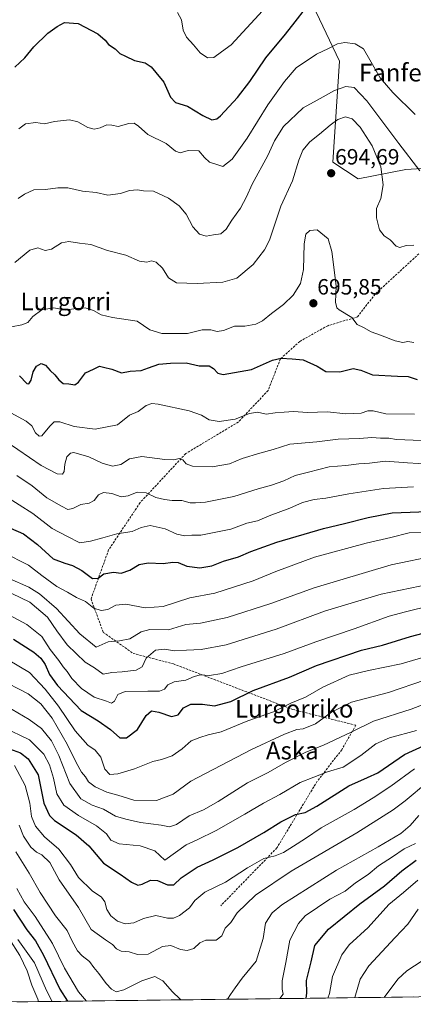
# Model space of a CAD drawing. Units: metres. Extents: x 583318 to 586748, y 4749758 to 4752113.
# Drawn here: x 583907 to 584085, y 4749763 to 4750209 of the extents above; entities that cross this region are included whole.
import ezdxf
from ezdxf.enums import TextEntityAlignment as Align

# ---------------------------------------------------------------- set-up
doc = ezdxf.new("R2010")
doc.units = ezdxf.units.M
doc.header["$MEASUREMENT"] = 0
doc.linetypes.add('TRAZOSX2', pattern=[1.5, 1, -0.5])
for name, color, linetype, lineweight in [('Arbolado forestal CxS', 92, 'Continuous', 0), ('Carátula', 7, 'Continuous', 5), ('Curva de nivel maestra', 36, 'Continuous', 30), ('Curva de nivel normal', 36, 'Continuous', 0), ('Municipio CxS', 142, 'Continuous', 0), ('Punto de cota en terreno', 7, 'Continuous', 0), ('Rótulo de punto de cota en terreno', 19, 'Continuous', 0), ('Senda', 19, 'TRAZOSX2', 0), ('Texto cartográfico', 19, 'Continuous', 0)]:
    doc.layers.add(name, color=color, linetype=linetype, lineweight=lineweight)
doc.styles.add('Arial', font='txt', dxfattribs={"height": 0.2})

# ---------------------------------------------------------------- blocks, each defined once
blk = doc.blocks.new('*U158')
at = {"layer": 'Curva de nivel normal', "color": 36, "linetype": 'Continuous', "lineweight": 0}
blk.add_polyline3d([(583902.73, 4750031.32, 705), (583909.66, 4750027.46, 705), (583912.18, 4750025.42, 705), (583913.84, 4750022.26, 705), (583915.53, 4750020.64, 705), (583916.63, 4750020.81, 705), (583920.33, 4750025.17, 705), (583922.33, 4750027.2, 705), (583924.8, 4750027.14, 705), (583931.38, 4750025.03, 705), (583940.77, 4750023.8, 705), (583950.99, 4750025.84, 705), (583956.32, 4750030.21, 705), (583960.32, 4750031.8, 705), (583963.99, 4750034.63, 705), (583966.53, 4750035.52, 705), (583969.32, 4750035.22, 705), (583983.38, 4750032.08, 705), (583988.91, 4750030.2, 705), (583992.38, 4750028.08, 705), (583996.99, 4750027.36, 705), (584004.19, 4750028.43, 705), (584010.77, 4750030.89, 705), (584014.39, 4750031.52, 705), (584018.29, 4750030.65, 705), (584022.32, 4750031.26, 705), (584026.32, 4750031.53, 705), (584030.65, 4750031.9, 705), (584036.99, 4750031.44, 705), (584045.99, 4750031.74, 705), (584054.32, 4750030.83, 705), (584061.32, 4750031.14, 705), (584064.32, 4750032.11, 705), (584066.68, 4750032.16, 705), (584072.45, 4750030.8, 705), (584085.35, 4750030.68, 705)], dxfattribs=at)
blk = doc.blocks.new('*U159')
at = {"layer": 'Curva de nivel normal', "color": 36, "linetype": 'Continuous', "lineweight": 0}
blk.add_polyline3d([(584071.6, 4749766.5, 815), (584077.83, 4749774.69, 815), (584081.9, 4749778.46, 815), (584088.88, 4749783.04, 815)], dxfattribs=at)
blk = doc.blocks.new('*U162')
at = {"layer": 'Curva de nivel normal', "color": 36, "linetype": 'Continuous', "lineweight": 0}
blk.add_polyline3d([(583900.18, 4749993.56, 720), (583912.56, 4749985.69, 720), (583921.4, 4749978.88, 720), (583927.98, 4749975.33, 720), (583933.91, 4749972.4, 720), (583938.65, 4749973.1, 720), (583944.32, 4749974.56, 720), (583950.65, 4749976.47, 720), (583957.55, 4749977.57, 720), (583961.68, 4749979.35, 720), (583965.73, 4749980.21, 720), (583972.54, 4749978.69, 720), (583977.82, 4749976.3, 720), (583981.41, 4749975.56, 720), (583984.52, 4749975.9, 720), (583988.65, 4749975.78, 720), (584002.23, 4749978.62, 720), (584009.5, 4749981.3, 720), (584014.29, 4749982.35, 720), (584019.65, 4749984.57, 720), (584028.99, 4749988.11, 720), (584034.65, 4749990.6, 720), (584039.99, 4749991.97, 720), (584045.32, 4749992.63, 720), (584055.65, 4749994.62, 720), (584071.3, 4749996.99, 720), (584084.92, 4749997.76, 720)], dxfattribs=at)
blk = doc.blocks.new('*U164')
at = {"layer": 'Curva de nivel normal', "color": 36, "linetype": 'Continuous', "lineweight": 0}
for points in [[(583905.9, 4749792.76, 805), (583913.41, 4749782.1, 805), (583918.76, 4749769.62, 805), (583921.37, 4749764.64, 805)], [(584046.22, 4749766.19, 805), (584046.89, 4749768.2, 805), (584048.2, 4749776.01, 805), (584052.49, 4749785.69, 805), (584055.75, 4749790.3, 805), (584064.35, 4749798.18, 805), (584073.76, 4749808.57, 805), (584080.35, 4749813.96, 805), (584086.88, 4749819.54, 805)]]:
    blk.add_polyline3d(points, dxfattribs=at)
blk = doc.blocks.new('*U166')
at = {"layer": 'Curva de nivel normal', "color": 36, "linetype": 'Continuous', "lineweight": 0}
for points in [[(584058.33, 4749766.34, 810), (584058.39, 4749766.46, 810), (584060.74, 4749774.8, 810), (584064.66, 4749780.8, 810), (584076.63, 4749793.57, 810), (584082.41, 4749799.6, 810), (584087.03, 4749806.37, 810)], [(583901.79, 4749793.23, 810), (583906.7, 4749785.5, 810), (583910, 4749778.45, 810), (583912.2, 4749772, 810), (583914.84, 4749765.7, 810), (583915.18, 4749764.57, 810)]]:
    blk.add_polyline3d(points, dxfattribs=at)
blk = doc.blocks.new('*U168')
at = {"layer": 'Curva de nivel normal', "color": 36, "linetype": 'Continuous', "lineweight": 0}
blk.add_polyline3d([(583899.28, 4749968.02, 730), (583910.72, 4749962.18, 730), (583916.7, 4749957.51, 730), (583923.42, 4749952.57, 730), (583928.27, 4749949.98, 730), (583932.36, 4749947.54, 730), (583936.48, 4749945.81, 730), (583940.27, 4749942.78, 730), (583943.61, 4749941.7, 730), (583946.56, 4749942.15, 730), (583950.17, 4749944.09, 730), (583954.71, 4749944.61, 730), (583963.5, 4749942.9, 730), (583971.65, 4749943.52, 730), (583983.65, 4749947.5, 730), (583994.96, 4749949.62, 730), (584012.29, 4749955.1, 730), (584022.65, 4749959.43, 730), (584040.18, 4749965.87, 730), (584063.44, 4749972.14, 730), (584074.74, 4749974.74, 730), (584083, 4749976.86, 730), (584100.18, 4749977.32, 730)], dxfattribs=at)
blk = doc.blocks.new('*U169')
at = {"layer": 'Curva de nivel normal', "color": 36, "linetype": 'Continuous', "lineweight": 0}
blk.add_polyline3d([(583892.85, 4749960.2, 735), (583910.74, 4749952.35, 735), (583915.67, 4749949.32, 735), (583923.4, 4749942.55, 735), (583933.86, 4749931.17, 735), (583941.32, 4749925.13, 735), (583946.68, 4749927.56, 735), (583951.79, 4749927.96, 735), (583956.6, 4749928.9, 735), (583961.65, 4749932.11, 735), (583965.65, 4749933.13, 735), (583973.98, 4749933.02, 735), (583981.84, 4749935.32, 735), (583988.54, 4749935.93, 735), (584000.54, 4749938.51, 735), (584020.32, 4749944.94, 735), (584039.99, 4749952.02, 735), (584074.79, 4749962.35, 735), (584095.14, 4749966.61, 735)], dxfattribs=at)
blk = doc.blocks.new('*U175')
at = {"layer": 'Curva de nivel normal', "color": 36, "linetype": 'Continuous', "lineweight": 0}
blk.add_polyline3d([(583900.59, 4750018.25, 710), (583916.39, 4750007.39, 710), (583923.59, 4750003.69, 710), (583926.08, 4750003.49, 710), (583926.78, 4750004.66, 710), (583927.03, 4750008.02, 710), (583928.01, 4750011.39, 710), (583929.73, 4750013.01, 710), (583931.22, 4750013.26, 710), (583937.98, 4750011.33, 710), (583944.05, 4750008.4, 710), (583948.68, 4750007.03, 710), (583952.41, 4750007.82, 710), (583956.33, 4750010.35, 710), (583962.03, 4750011.52, 710), (583972.33, 4750010.18, 710), (583976.43, 4750009.94, 710), (583978.81, 4750010.56, 710), (583980.54, 4750010.01, 710), (583981.98, 4750008.11, 710), (583984.93, 4750007.11, 710), (583993.82, 4750006.82, 710), (584001.65, 4750008.16, 710), (584007.32, 4750010.5, 710), (584015.44, 4750013.03, 710), (584021.35, 4750014.57, 710), (584029.03, 4750017.02, 710), (584041.22, 4750018.18, 710), (584050.86, 4750019.35, 710), (584060.48, 4750019.58, 710), (584066.11, 4750020.08, 710), (584069.97, 4750019.82, 710), (584073.82, 4750019.8, 710), (584077.3, 4750019.24, 710), (584084.82, 4750018.82, 710), (584094.63, 4750018.78, 710)], dxfattribs=at)
blk = doc.blocks.new('*U178')
at = {"layer": 'Curva de nivel normal', "color": 36, "linetype": 'Continuous', "lineweight": 0}
for points in [[(583905.41, 4749815.82, 795), (583908.66, 4749809.81, 795), (583913.7, 4749803.13, 795), (583921.57, 4749790.88, 795), (583926.88, 4749779.78, 795), (583933.32, 4749769.02, 795), (583936.96896, 4749764.8366, 795)], [(584024.41549, 4749765.91696, 795), (584025.89, 4749768, 795), (584025.47, 4749770.25, 795), (584025.5, 4749773.93, 795), (584027.18, 4749782.25, 795), (584028.95, 4749792.46, 795), (584032.89, 4749799.93, 795), (584035.95, 4749803.42, 795), (584047.08, 4749810.98, 795), (584053.99, 4749814.62, 795), (584058.74, 4749818.32, 795), (584064.36, 4749822.17, 795), (584069.12, 4749826.13, 795), (584075.4, 4749830.13, 795), (584080.72, 4749833.8, 795), (584085.9, 4749836.16, 795)]]:
    blk.add_polyline3d(points, dxfattribs=at)
blk = doc.blocks.new('*U183')
at = {"layer": 'Curva de nivel normal', "color": 36, "linetype": 'Continuous', "lineweight": 0}
for points in [[(583904.89, 4749832.4, 790), (583910.96, 4749822.67, 790), (583915.94, 4749814.04, 790), (583922.9, 4749803.36, 790), (583928.14, 4749796.78, 790), (583930.44, 4749791.92, 790), (583932.85, 4749787.54, 790), (583934.89, 4749785.25, 790), (583938.33, 4749782.7, 790), (583940.22, 4749780.04, 790), (583942.46, 4749777.32, 790), (583945.76, 4749772.75, 790), (583948.27, 4749770.17, 790), (583950.32, 4749769.06, 790), (583953.74, 4749769.94, 790), (583962.01, 4749774.02, 790), (583967.85, 4749775.89, 790), (583971.44, 4749773.97, 790), (583975.9, 4749768.92, 790), (583979.14, 4749765.81, 790), (583979.58688, 4749765.36312, 790)], [(584000.74763, 4749765.62455, 790), (584002.14, 4749767.84, 790), (584004.28, 4749770.74, 790), (584007.36, 4749775.24, 790), (584013.66, 4749782.9, 790), (584016.85, 4749793.13, 790), (584017.89, 4749800.13, 790), (584020.92, 4749804.81, 790), (584025.32, 4749808.41, 790), (584050.02, 4749824.11, 790), (584068.99, 4749834.68, 790), (584079.19, 4749840.78, 790), (584083.45, 4749844.33, 790), (584087.32, 4749848.8, 790)]]:
    blk.add_polyline3d(points, dxfattribs=at)
blk = doc.blocks.new('*U185')
at = {"layer": 'Curva de nivel normal', "color": 36, "linetype": 'Continuous', "lineweight": 0}
blk.add_polyline3d([(584097.16, 4750007.7, 715), (584082.26, 4750008.65, 715), (584072.32, 4750009.31, 715), (584065.04, 4750008.38, 715), (584060.21, 4750008.15, 715), (584054.24, 4750007.36, 715), (584046.79, 4750006.73, 715), (584037.38, 4750004.41, 715), (584031.4, 4750002.88, 715), (584026.2, 4750000.49, 715), (584020.68, 4749998.51, 715), (584014.62, 4749996.9, 715), (584003.58, 4749993.28, 715), (583990.74, 4749990.77, 715), (583986.32, 4749990.48, 715), (583983.85, 4749990.41, 715), (583980.02, 4749991.48, 715), (583975.68, 4749991.48, 715), (583972.26, 4749992.06, 715), (583968.37, 4749992.83, 715), (583963.87, 4749995, 715), (583959.79, 4749995.26, 715), (583955.84, 4749993.64, 715), (583952.6, 4749993.2, 715), (583948.42, 4749994.64, 715), (583944.65, 4749995.14, 715), (583942.32, 4749994.14, 715), (583940.35, 4749991.54, 715), (583938.11, 4749990.4, 715), (583934.35, 4749989.71, 715), (583930.65, 4749987.87, 715), (583928.39, 4749987.44, 715), (583925.66, 4749988.97, 715), (583918.99, 4749992.79, 715), (583912.33, 4749998.13, 715), (583905.32, 4750002.85, 715)], dxfattribs=at)
blk = doc.blocks.new('*U187')
at = {"layer": 'Curva de nivel normal', "color": 36, "linetype": 'Continuous', "lineweight": 0}
blk.add_polyline3d([(584085.1, 4750063.1, 695), (584082.43, 4750063.51, 695), (584080.18, 4750063.17, 695), (584076.59, 4750063.87, 695), (584070.02, 4750066.49, 695), (584065.76, 4750067.89, 695), (584062.38, 4750069.84, 695), (584059.46, 4750071.32, 695), (584057.05, 4750074.49, 695), (584051.28, 4750077.85, 695), (584050.18, 4750078.76, 695), (584049.62, 4750081.42, 695), (584049.87, 4750088.67, 695), (584049.2, 4750094.8, 695), (584047.95, 4750104.3, 695), (584046.29, 4750110.09, 695), (584041.36, 4750114.07, 695), (584038.05, 4750113.89, 695), (584036.22, 4750112.12, 695), (584035.42, 4750107.79, 695), (584035.11, 4750096.12, 695), (584033.85, 4750089.79, 695), (584030.49, 4750084.49, 695), (584026.03, 4750080.3, 695), (584020.65, 4750076.27, 695), (584016.65, 4750072.9, 695), (584013.63, 4750071.43, 695), (584008.57, 4750070.46, 695), (584003.95, 4750070.51, 695), (583998.91, 4750068.53, 695), (583996.12, 4750068.1, 695), (583993.14, 4750068.9, 695), (583989.29, 4750068.86, 695), (583982.66, 4750067.2, 695), (583971.08, 4750067.11, 695), (583965.52, 4750068.84, 695), (583959.92, 4750072.84, 695), (583948.63, 4750074.43, 695), (583943.49, 4750075.62, 695), (583940.01, 4750077.62, 695), (583936.27, 4750078.78, 695), (583932.14, 4750078.57, 695), (583927.26, 4750077.71, 695), (583922.14, 4750078.77, 695), (583916.65, 4750077.94, 695), (583912.65, 4750074.85, 695), (583910.32, 4750072.22, 695), (583907.65, 4750071.1, 695), (583902.99, 4750070.16, 695)], dxfattribs=at)
blk = doc.blocks.new('*U189')
at = {"layer": 'Curva de nivel maestra', "color": 36, "linetype": 'Continuous', "lineweight": 30}
blk.add_polyline3d([(583898.97, 4749980.56, 725), (583908.34, 4749976.37, 725), (583914.74, 4749971.56, 725), (583921.87, 4749965.11, 725), (583927.11, 4749963.2, 725), (583930.59, 4749962.07, 725), (583934.75, 4749959.76, 725), (583939.64, 4749956.27, 725), (583942.19, 4749956.41, 725), (583944.82, 4749958.33, 725), (583949.12, 4749959.02, 725), (583952.64, 4749958.7, 725), (583956.49, 4749959.98, 725), (583960.78, 4749962.51, 725), (583964.79, 4749963.36, 725), (583971.57, 4749963.04, 725), (583975.93, 4749963.66, 725), (583978.34, 4749963.44, 725), (583982.31, 4749961.87, 725), (583988.16, 4749960.97, 725), (583993.64, 4749961.88, 725), (583998.9, 4749964.04, 725), (584005.68, 4749965.97, 725), (584011.36, 4749968.45, 725), (584023.14, 4749972.63, 725), (584044.27, 4749978.88, 725), (584053.65, 4749981.09, 725), (584064.39, 4749983.83, 725), (584075.25, 4749986.02, 725), (584095.53, 4749986.66, 725)], dxfattribs=at)
blk = doc.blocks.new('*U190')
at = {"layer": 'Curva de nivel maestra', "color": 36, "linetype": 'Continuous', "lineweight": 30}
for points in [[(583903.82, 4749806.22, 800), (583909.87, 4749797.01, 800), (583913.78, 4749792.12, 800), (583917.52, 4749785.54, 800), (583924.78, 4749770.21, 800), (583928.37843, 4749764.73046, 800)], [(584036.40941, 4749766.06514, 800), (584036.6, 4749768.41, 800), (584036.45, 4749774.17, 800), (584038.66, 4749782.62, 800), (584040.22, 4749789.91, 800), (584046.42, 4749797.33, 800), (584060.63, 4749808.9, 800), (584071.8, 4749817, 800), (584079.61, 4749823.73, 800), (584086.22, 4749828.68, 800)]]:
    blk.add_polyline3d(points, dxfattribs=at)
blk = doc.blocks.new('*U194')
at = {"layer": 'Curva de nivel maestra', "color": 36, "linetype": 'Continuous', "lineweight": 30}
blk.add_polyline3d([(583906.63, 4750047.97, 700), (583909.93, 4750044.5, 700), (583910.75, 4750044.43, 700), (583911.79, 4750046.06, 700), (583912.72, 4750049.8, 700), (583914.35, 4750052.35, 700), (583916.32, 4750053.56, 700), (583918.33, 4750052.86, 700), (583920.43, 4750050.42, 700), (583922.62, 4750048.42, 700), (583924.32, 4750046.13, 700), (583926.39, 4750044.59, 700), (583928.95, 4750044.44, 700), (583931.56, 4750043.94, 700), (583933.27, 4750045.08, 700), (583936.41, 4750049.34, 700), (583940.1, 4750051.02, 700), (583942.75, 4750052.32, 700), (583944.59, 4750051.95, 700), (583948.37, 4750051.07, 700), (583952.69, 4750049.43, 700), (583956.75, 4750050.05, 700), (583961.65, 4750050.4, 700), (583964.92, 4750051.68, 700), (583969.73, 4750053.33, 700), (583974.92, 4750053.71, 700), (583981.96, 4750053.96, 700), (583987.98, 4750052.52, 700), (583992.39, 4750052.52, 700), (583994.35, 4750051.36, 700), (583996.32, 4750049.28, 700), (583998.71, 4750048.68, 700), (584011.63, 4750050.94, 700), (584021.09, 4750055.08, 700), (584025.09, 4750056.07, 700), (584030.01, 4750055.66, 700), (584034.99, 4750055.23, 700), (584041.32, 4750052.44, 700), (584045.21, 4750049.94, 700), (584051.56, 4750049.89, 700), (584057.66, 4750051.34, 700), (584061.11, 4750050.53, 700), (584066.36, 4750048.4, 700), (584077.67, 4750047.8, 700), (584082.58, 4750047.76, 700), (584086.65, 4750046.32, 700)], dxfattribs=at)
blk = doc.blocks.new('5PATER')
at = {"layer": 'Carátula', "linetype": 'Continuous', "lineweight": 5}
h = blk.add_hatch(color=250, dxfattribs=at)
edge = h.paths.add_edge_path()
edge.add_ellipse((0, 0.01), major_axis=(-1.33, -1.34), ratio=0.999422, start_angle=0, end_angle=360)

msp = doc.modelspace()

# ---------------------------------------------------------------- linework, layer by layer
at = {"layer": 'Arbolado forestal CxS', "color": 92, "linetype": 'Continuous', "lineweight": 0}
for points in [[(584037.88, 4750219.28, 675.74), (584051.42, 4750190.52, 682.8), (584048.46, 4750144.84, 694.77), (584059.88, 4750137.23, 692.34), (584081.46, 4750141.46, 686.73), (584095.85, 4750142.3, 682.36), (584116.29, 4750124.84, 685.35), (584149.99, 4750118.1, 684.8), (584209.16, 4750108.36, 693.4), (584245.63, 4750125.38, 691.95), (584250.02, 4750145.71, 688.73), (584247.35, 4750166.03, 685.88), (584244.36, 4750189.99, 682.52), (584242.86, 4750216.21, 678.87)], [(584242.86, 4750216.21, 678.87), (584244.36, 4750189.99, 682.52), (584247.35, 4750166.03, 685.88), (584250.02, 4750145.71, 688.73), (584245.63, 4750125.38, 691.95), (584209.16, 4750108.36, 693.4), (584149.99, 4750118.1, 684.8), (584116.29, 4750124.84, 685.35), (584095.85, 4750142.3, 682.36), (584081.46, 4750141.46, 686.73), (584059.88, 4750137.23, 692.34), (584048.46, 4750144.84, 694.77), (584051.42, 4750190.52, 682.8), (584037.88, 4750219.28, 675.74)], [(584037.88, 4750219.28, 675.74), (584051.42, 4750190.52, 682.8), (584048.46, 4750144.84, 694.77), (584059.88, 4750137.23, 692.34), (584081.46, 4750141.46, 686.73), (584095.85, 4750142.3, 682.36), (584116.29, 4750124.84, 685.35), (584149.99, 4750118.1, 684.8), (584209.16, 4750108.36, 693.4), (584245.63, 4750125.38, 691.95), (584250.02, 4750145.71, 688.73), (584247.35, 4750166.03, 685.88), (584244.36, 4750189.99, 682.52), (584242.86, 4750216.21, 678.87)], [(584037.88, 4750219.28, 675.74), (584051.42, 4750190.52, 682.8), (584048.46, 4750144.84, 694.77), (584059.88, 4750137.23, 692.34), (584081.46, 4750141.46, 686.73), (584095.85, 4750142.3, 682.36), (584116.29, 4750124.84, 685.35), (584149.99, 4750118.1, 684.8), (584209.16, 4750108.36, 693.4), (584245.63, 4750125.38, 691.95), (584250.02, 4750145.71, 688.73), (584247.35, 4750166.03, 685.88), (584244.36, 4750189.99, 682.52), (584242.86, 4750216.21, 678.87)], [(586610.09, 4749797.86, 697.68), (584359.95, 4749770.06, 824.77), (584381.44, 4749797.27, 816.8), (584370.93, 4749804.54, 817.69), (584360.27, 4749811.92, 819.13), (584355.27, 4749806.93, 821.19), (584351.34, 4749803.01, 822.98), (584317.83, 4749794.31, 836.41), (584296.83, 4749769.28, 843.1), (583816.18, 4749763.34, 815.74)], [(584296.83, 4749769.28, 843.1), (583816.18, 4749763.34, 815.74)]]:
    msp.add_polyline3d(points, dxfattribs=at)
at = {"layer": 'Curva de nivel maestra', "color": 36, "linetype": 'Continuous', "lineweight": 30}
for points in [[(583904.48, 4750187.86, 675), (583908.95, 4750192.08, 675), (583913.11, 4750197.01, 675), (583919.41, 4750203.18, 675), (583923.57, 4750206.18, 675), (583926.89, 4750208.11, 675), (583933.19, 4750207.58, 675), (583942.01, 4750202.89, 675), (583945.29, 4750200.11, 675), (583946.81, 4750198.11, 675), (583949.91, 4750196.16, 675), (583952.05, 4750194.07, 675), (583954.59, 4750192.86, 675), (583958.62, 4750190.8, 675), (583963.53, 4750189.71, 675), (583966.18, 4750187.98, 675), (583968.28, 4750185.42, 675), (583971.92, 4750181.06, 675), (583974.87, 4750174.26, 675), (583977.13, 4750171.78, 675), (583982.65, 4750170.14, 675), (583989.58, 4750165.97, 675), (583993.71, 4750164.03, 675), (583995.88, 4750164.48, 675), (583997.58, 4750165.83, 675), (584005.31, 4750174.01, 675), (584010.82, 4750181.26, 675), (584018.15, 4750192.1, 675), (584026.96, 4750202.69, 675), (584031.37, 4750208.33, 675), (584036.04, 4750214.37, 675)], [(583903.86, 4749928.66, 750), (583913.01, 4749922.85, 750), (583916.27, 4749920.09, 750), (583918.14, 4749917.3, 750), (583920.1, 4749912.76, 750), (583923.75, 4749907.8, 750), (583934.56, 4749896.46, 750), (583942.18, 4749891.73, 750), (583947.76, 4749887.76, 750), (583951.93, 4749884.06, 750), (583954.99, 4749884.01, 750), (583959.99, 4749887.79, 750), (583963.99, 4749894.15, 750), (583966.4, 4749896.27, 750), (583969.65, 4749895.67, 750), (583975.4, 4749893.65, 750), (583978.38, 4749894.46, 750), (583980.76, 4749897.65, 750), (583984.18, 4749899.27, 750), (583989.48, 4749899.28, 750), (583994.8, 4749898.56, 750), (584002.3, 4749900.46, 750), (584012.32, 4749905.47, 750), (584028.87, 4749911.51, 750), (584041.09, 4749916.8, 750), (584061.44, 4749923.68, 750), (584070.85, 4749926.07, 750), (584083.64, 4749929.98, 750), (584095.07, 4749932.97, 750)], [(583893.66, 4749882.09, 775), (583906.98, 4749877.19, 775), (583910.5, 4749874.5, 775), (583915, 4749867.29, 775), (583917.65, 4749854.5, 775), (583920.14, 4749848.83, 775), (583922.42, 4749846.57, 775), (583932.19, 4749840.14, 775), (583938.01, 4749835.05, 775), (583944.57, 4749827.28, 775), (583952.09, 4749822.36, 775), (583957.28, 4749818.69, 775), (583960.09, 4749817.38, 775), (583962.15, 4749817.8, 775), (583965.87, 4749819.63, 775), (583968.99, 4749819.37, 775), (583973.65, 4749817.39, 775), (583976.38, 4749817.48, 775), (583979.73, 4749820.6, 775), (583986.94, 4749825.46, 775), (583994.24, 4749828.8, 775), (584005.45, 4749834.38, 775), (584017.2, 4749841.12, 775), (584024.83, 4749846.01, 775), (584031.57, 4749849.33, 775), (584035.95, 4749850.26, 775), (584041.2, 4749853.11, 775), (584055.6, 4749862.29, 775), (584064.16, 4749866.08, 775), (584068.81, 4749868.26, 775), (584080.92, 4749876.52, 775), (584089.71, 4749880.59, 775)]]:
    msp.add_polyline3d(points, dxfattribs=at)
at = {"layer": 'Curva de nivel normal', "color": 36, "linetype": 'Continuous', "lineweight": 0}
for points in [[(583978.14, 4750212.56, 670), (583979.88, 4750209.19, 670), (583980.74, 4750204.62, 670), (583982.19, 4750201.37, 670), (583985.41, 4750197.99, 670), (583988.37, 4750194.28, 670), (583991.69, 4750192.08, 670), (583994.59, 4750192.23, 670), (583998.05, 4750194.74, 670), (584002.37, 4750197.96, 670), (584018.32, 4750215.34, 670)], [(583906.29, 4750159.93, 680), (583909.25, 4750162.22, 680), (583913.98, 4750162.7, 680), (583917.9, 4750162.19, 680), (583922.48, 4750163.28, 680), (583929.21, 4750163.94, 680), (583932.96, 4750163.08, 680), (583937.55, 4750160.48, 680), (583940.41, 4750159.66, 680), (583943.11, 4750160.34, 680), (583946.1, 4750161.73, 680), (583948.36, 4750161.59, 680), (583951.25, 4750160.99, 680), (583956.13, 4750162.36, 680), (583958.43, 4750162.52, 680), (583960.5, 4750161.02, 680), (583964.7, 4750157.26, 680), (583973.01, 4750153.22, 680), (583977.14, 4750149.79, 680), (583979.27, 4750149.07, 680), (583982.91, 4750150.12, 680), (583987.69, 4750149.88, 680), (583990.32, 4750146.97, 680), (583992.62, 4750144.82, 680), (583995.85, 4750143.7, 680), (583998.62, 4750142.83, 680), (584002.79, 4750146.08, 680), (584009.7, 4750155.62, 680), (584019, 4750170.79, 680), (584026.6, 4750181.25, 680), (584031.85, 4750187.45, 680), (584040.99, 4750193.74, 680), (584046.41, 4750196.24, 680), (584050.54, 4750198.32, 680), (584053.91, 4750199.04, 680), (584058.53, 4750198.33, 680), (584062.38, 4750196.16, 680), (584065.14, 4750191.17, 680), (584069.85, 4750182.95, 680), (584075.51, 4750176.31, 680), (584085.65, 4750166.45, 680)], [(583905.99, 4750128.39, 685), (583908.77, 4750130.27, 685), (583913.09, 4750132.24, 685), (583918.36, 4750132.37, 685), (583923.86, 4750133.17, 685), (583928.42, 4750133.09, 685), (583935.15, 4750131.62, 685), (583941.35, 4750130.99, 685), (583946.6, 4750129.78, 685), (583952.27, 4750130.58, 685), (583956.39, 4750131.91, 685), (583959.99, 4750132.24, 685), (583962.7, 4750131.86, 685), (583967.2, 4750131.58, 685), (583974.02, 4750128.49, 685), (583978.88, 4750125.01, 685), (583982.1, 4750121.23, 685), (583985.04, 4750115.51, 685), (583988.06, 4750112.2, 685), (583991.12, 4750111.26, 685), (583994.4, 4750111.87, 685), (583997.79, 4750112.28, 685), (584000.19, 4750114.41, 685), (584002.72, 4750118.45, 685), (584006.59, 4750124.02, 685), (584009.33, 4750129.07, 685), (584011.93, 4750134.82, 685), (584019.06, 4750147.82, 685), (584021.96, 4750154.45, 685), (584026.14, 4750160.96, 685), (584035.05, 4750169.44, 685), (584041.28, 4750172.84, 685), (584049.18, 4750177.18, 685), (584054.28, 4750179.08, 685), (584058.08, 4750178.57, 685), (584063.79, 4750172.62, 685), (584078.36, 4750153.17, 685), (584087.88, 4750140.93, 685)], [(583904.43, 4750099.32, 690), (583911.27, 4750104.99, 690), (583914.87, 4750106.04, 690), (583918.19, 4750104.78, 690), (583921.03, 4750105.45, 690), (583925.65, 4750108.28, 690), (583928.92, 4750108.9, 690), (583933.72, 4750108.03, 690), (583938.92, 4750107.45, 690), (583946.46, 4750104.83, 690), (583954.74, 4750102.6, 690), (583960.93, 4750099.93, 690), (583964.2, 4750099.48, 690), (583966.39, 4750100.04, 690), (583968.5, 4750099.55, 690), (583971.27, 4750096.71, 690), (583974.02, 4750092.44, 690), (583977.62, 4750090.17, 690), (583986.99, 4750089.78, 690), (583998.65, 4750090.48, 690), (584004.99, 4750092.26, 690), (584012.33, 4750098.48, 690), (584017.51, 4750105.11, 690), (584019.74, 4750109.41, 690), (584024.87, 4750124.79, 690), (584030.14, 4750136.27, 690), (584033.03, 4750145.73, 690), (584034.82, 4750150.27, 690), (584037.95, 4750153.95, 690), (584042.46, 4750157.43, 690), (584047.29, 4750161.62, 690), (584050.66, 4750164.04, 690), (584054.14, 4750165.28, 690), (584057.15, 4750164.48, 690), (584060.81, 4750160.66, 690), (584066.16, 4750152.12, 690), (584070.13, 4750142.69, 690), (584071.24, 4750134.51, 690), (584070.2, 4750128.36, 690), (584068.24, 4750123.75, 690), (584068.15, 4750119.56, 690), (584069.58, 4750114.11, 690), (584071.63, 4750111.43, 690), (584074.38, 4750109.65, 690), (584077.13, 4750106.74, 690), (584078.74, 4750106.16, 690), (584081.65, 4750107.07, 690), (584085.1, 4750107.23, 690)], [(583903.18, 4749949.45, 740), (583911.19, 4749945.53, 740), (583919.2, 4749938.67, 740), (583923.48, 4749932.53, 740), (583928.13, 4749926.24, 740), (583936.25, 4749918.32, 740), (583940.55, 4749915.68, 740), (583944.39, 4749912.82, 740), (583948.32, 4749913.64, 740), (583952.99, 4749913.89, 740), (583959.32, 4749914.75, 740), (583962.12, 4749916.27, 740), (583963.87, 4749920.12, 740), (583968.12, 4749923.75, 740), (583972.32, 4749924.15, 740), (583976.62, 4749923.48, 740), (583982.18, 4749923.76, 740), (583988.78, 4749923.98, 740), (584000.1, 4749926.18, 740), (584022.76, 4749933.3, 740), (584044.72, 4749941.45, 740), (584070.32, 4749949.16, 740), (584100.98, 4749955.46, 740)], [(583893.38, 4749944.15, 745), (583909.92, 4749935.37, 745), (583916.66, 4749930, 745), (583920.49, 4749923.98, 745), (583924.39, 4749919.13, 745), (583926.42, 4749916.27, 745), (583928.2, 4749914.03, 745), (583930.2, 4749910.97, 745), (583934.66, 4749906.33, 745), (583940.4, 4749902.51, 745), (583945.94, 4749900.64, 745), (583948.27, 4749899.77, 745), (583949.62, 4749900.69, 745), (583951.06, 4749903.63, 745), (583954.45, 4749905, 745), (583964.65, 4749905.25, 745), (583969.99, 4749905.11, 745), (583972.18, 4749906.03, 745), (583973.67, 4749908, 745), (583976.53, 4749909.43, 745), (583981.84, 4749910.18, 745), (583985.69, 4749911.85, 745), (583988.58, 4749912.53, 745), (583992.65, 4749912.3, 745), (583998.2, 4749913.25, 745), (584006.94, 4749916.23, 745), (584026.41, 4749922.22, 745), (584040.8, 4749927.45, 745), (584058.13, 4749933.34, 745), (584073.85, 4749939.08, 745), (584081.29, 4749941.18, 745), (584092.98, 4749944.04, 745)], [(583896.44, 4749922.25, 755), (583911.17, 4749913.64, 755), (583918.21, 4749906.02, 755), (583924.23, 4749898.36, 755), (583931.85, 4749887.27, 755), (583937.59, 4749880.72, 755), (583940.87, 4749878.48, 755), (583943.36, 4749875.36, 755), (583945.21, 4749869.82, 755), (583947.49, 4749867.5, 755), (583951.16, 4749867.7, 755), (583958.65, 4749869.98, 755), (583966.99, 4749873.32, 755), (583970.92, 4749874.2, 755), (583975.73, 4749875.96, 755), (583980.26, 4749879.12, 755), (583984.32, 4749882.62, 755), (583988.24, 4749884.15, 755), (583991.99, 4749885.37, 755), (583997.91, 4749886.74, 755), (584010.01, 4749891.67, 755), (584021.54, 4749895.83, 755), (584029.46, 4749899.72, 755), (584036.11, 4749902.53, 755), (584043.84, 4749906.95, 755), (584055.88, 4749912.42, 755), (584064.53, 4749914.51, 755), (584079.36, 4749917.57, 755), (584098.32, 4749923.2, 755)], [(583896.99, 4749910.86, 760), (583910.58, 4749903.97, 760), (583916.29, 4749899.39, 760), (583921.32, 4749892.92, 760), (583928.18, 4749881.19, 760), (583932.22, 4749872.83, 760), (583934.7, 4749868.52, 760), (583936.45, 4749866.32, 760), (583937.81, 4749864.14, 760), (583940.85, 4749861.8, 760), (583946.06, 4749859.46, 760), (583951.14, 4749858.11, 760), (583958.36, 4749855.84, 760), (583968.55, 4749855.67, 760), (583976.16, 4749858.54, 760), (583984.14, 4749864.44, 760), (584011.62, 4749878.82, 760), (584026.57, 4749885.77, 760), (584032.13, 4749887.89, 760), (584034.99, 4749888.16, 760), (584040.58, 4749890.34, 760), (584047.78, 4749895.7, 760), (584056.94, 4749900.18, 760), (584073.56, 4749904.63, 760), (584090.43, 4749910.24, 760)], [(583895.48, 4749901.48, 765), (583910.98, 4749892.38, 765), (583916.54, 4749888.3, 765), (583921.11, 4749882.62, 765), (583924.37, 4749876.02, 765), (583929.44, 4749863.3, 765), (583934.41, 4749856.37, 765), (583939.49, 4749853.58, 765), (583944.58, 4749851.69, 765), (583950, 4749848.54, 765), (583954.65, 4749847.2, 765), (583961.32, 4749845.65, 765), (583970.65, 4749844.55, 765), (583974.44, 4749843.66, 765), (583977.66, 4749844.82, 765), (583983.45, 4749848.7, 765), (583989.82, 4749851.45, 765), (583996.46, 4749855.15, 765), (584009.73, 4749863.62, 765), (584019.13, 4749868.38, 765), (584026.97, 4749872.89, 765), (584036.25, 4749877.5, 765), (584044.14, 4749880.65, 765), (584056.65, 4749886.54, 765), (584066.82, 4749891.56, 765), (584083.85, 4749896.99, 765), (584096.93, 4749902.03, 765)], [(583899.26, 4749888.94, 770), (583911.1, 4749883.08, 770), (583917.61, 4749876.65, 770), (583920.2, 4749871.79, 770), (583921.92, 4749865.8, 770), (583923.51, 4749858.72, 770), (583926.62, 4749853.6, 770), (583933.33, 4749848.8, 770), (583941.41, 4749844.25, 770), (583945.9, 4749840.5, 770), (583947.92, 4749837.76, 770), (583951.64, 4749836, 770), (583961.26, 4749835.14, 770), (583967.82, 4749832.88, 770), (583972.32, 4749828.64, 770), (583981.99, 4749835.56, 770), (583986.99, 4749837.88, 770), (583995.61, 4749842.04, 770), (584008.57, 4749849.4, 770), (584017.01, 4749854.5, 770), (584024.42, 4749858.36, 770), (584033.58, 4749863.81, 770), (584046.01, 4749868.71, 770), (584053.12, 4749870.82, 770), (584061.17, 4749876.07, 770), (584067.93, 4749881.4, 770), (584074.08, 4749884, 770), (584086.32, 4749887.33, 770)], [(584085.38, 4749870, 780), (584074.67, 4749862.08, 780), (584066.65, 4749856.88, 780), (584058.01, 4749851.57, 780), (584043.09, 4749843.26, 780), (584036.01, 4749838.45, 780), (584030.58, 4749835.04, 780), (584026.09, 4749832.05, 780), (584022.34, 4749830.6, 780), (584017.22, 4749829.45, 780), (584009.8, 4749825.2, 780), (583999.88, 4749818.73, 780), (583990.46, 4749814.13, 780), (583986.01, 4749810.32, 780), (583983.54, 4749807.01, 780), (583978.99, 4749803.55, 780), (583976.32, 4749802.32, 780), (583973.65, 4749802.42, 780), (583968.32, 4749803.55, 780), (583962.65, 4749802.16, 780), (583958.32, 4749800.21, 780), (583954.43, 4749799.83, 780), (583950.97, 4749801.02, 780), (583947.91, 4749803.46, 780), (583946.09, 4749806.35, 780), (583945.24, 4749809.75, 780), (583943.76, 4749811.9, 780), (583939.41, 4749814.7, 780), (583933.27, 4749820.84, 780), (583929.74, 4749826.69, 780), (583924.36, 4749833.65, 780), (583917.94, 4749839.17, 780), (583913.85, 4749843.97, 780), (583912, 4749848.46, 780), (583911.27, 4749854.38, 780), (583909.12, 4749862.4, 780), (583904.32, 4749871.52, 780)], [(584091.33, 4749864.01, 785), (584081.24, 4749855.56, 785), (584075.72, 4749851.48, 785), (584059.25, 4749841.06, 785), (584029.56, 4749823.72, 785), (584013.47, 4749812.8, 785), (584005.07, 4749804.8, 785), (584002.18, 4749800.46, 785), (583999.75, 4749797.8, 785), (583998.2, 4749794.41, 785), (583995.66, 4749792.35, 785), (583990.99, 4749792.35, 785), (583988.21, 4749791.21, 785), (583985.54, 4749788.62, 785), (583982.47, 4749787.7, 785), (583979.4, 4749788.12, 785), (583975.08, 4749789.93, 785), (583971.36, 4749789.48, 785), (583964.9, 4749786.12, 785), (583959.99, 4749785.84, 785), (583956.24, 4749787.04, 785), (583952.67, 4749787.39, 785), (583950.45, 4749788.43, 785), (583948.62, 4749790.43, 785), (583945.45, 4749792.59, 785), (583939.02, 4749797.16, 785), (583933.33, 4749807.14, 785), (583924.61, 4749819.71, 785), (583920.28, 4749827.51, 785), (583916.7, 4749831.11, 785), (583914.28, 4749832.24, 785), (583911.74, 4749834.53, 785), (583908.32, 4749839.47, 785), (583906.38, 4749844.54, 785)]]:
    msp.add_polyline3d(points, dxfattribs=at)
at = {"layer": 'Municipio CxS', "color": 142, "linetype": 'Continuous', "lineweight": 0}
msp.add_polyline3d([(584084.98, 4749766.67, 818.43), (584079.99, 4749766.6, 817.15), (584075, 4749766.54, 815.88), (584070.01, 4749766.48, 814.39), (584065.02, 4749766.42, 812.57), (584060.03, 4749766.36, 810.54), (584055.04, 4749766.3, 808.29), (584050.05, 4749766.23, 806.1), (584045.06, 4749766.17, 803.85), (584040.07, 4749766.11, 801.49), (584035.08, 4749766.05, 799.1), (584030.09, 4749765.99, 796.74), (584025.1, 4749765.93, 795.26), (584020.11, 4749765.86, 793.96), (584015.11, 4749765.8, 792.48), (584010.12, 4749765.74, 791.5), (584005.13, 4749765.68, 790.75), (584000.14, 4749765.62, 789.94), (583995.15, 4749765.56, 789.33), (583990.16, 4749765.49, 789.19), (583985.17, 4749765.43, 789.17), (583980.18, 4749765.37, 789.61), (583975.19, 4749765.31, 790.76), (583970.2, 4749765.25, 792.39), (583965.21, 4749765.19, 793.25), (583960.22, 4749765.12, 792.9), (583955.23, 4749765.06, 792.26), (583950.24, 4749765, 791.45), (583945.25, 4749764.94, 791.88), (583940.26, 4749764.88, 793.15), (583935.26, 4749764.82, 795.36), (583930.27, 4749764.75, 798.39), (583925.28, 4749764.69, 801.7), (583920.29, 4749764.63, 805.12), (583915.3, 4749764.57, 809.35), (583910.31, 4749764.51, 811.84), (583905.32, 4749764.45, 812.46)], dxfattribs=at)
at = {"layer": 'Senda', "color": 19, "linetype": 'TRAZOSX2', "lineweight": 0}
msp.add_lwpolyline([(584087.38, 4750103.27), (584067.54, 4750085.01), (584059.6, 4750074.7), (584046.11, 4750070.73), (584033.41, 4750063.58), (584024.67, 4750055.65), (584019.12, 4750041.36), (584005.62, 4750027.07), (583981.81, 4750012.78), (583961.17, 4749990.56), (583946.89, 4749969.13), (583938.95, 4749946.9), (583944.51, 4749931.82), (583958, 4749922.3), (583976.26, 4749917.53), (584030.23, 4749896.9), (584058.81, 4749889.75), (584052.46, 4749878.64), (584041.34, 4749864.35), (584023.09, 4749834.19), (583997.69, 4749808)], dxfattribs=at)

# ---------------------------------------------------------------- block references
at = {"layer": 'Curva de nivel maestra', "color": 36, "linetype": 'Continuous', "lineweight": 30}
for name in ['*U194', '*U189', '*U190']:
    msp.add_blockref(name, (0, 0), dxfattribs=at)
at = {"layer": 'Curva de nivel normal', "color": 36, "linetype": 'Continuous', "lineweight": 0}
for name in ['*U187', '*U158', '*U175', '*U185', '*U162', '*U168', '*U169', '*U183', '*U178', '*U164', '*U166', '*U159']:
    msp.add_blockref(name, (0, 0), dxfattribs=at)
at = {"layer": 'Punto de cota en terreno', "linetype": 'Continuous', "lineweight": 0}
for p in [(584047.67, 4750139.77, 694.69), (584039.61, 4750080.88, 695.85)]:
    msp.add_blockref('5PATER', p, dxfattribs=at)

# ---------------------------------------------------------------- texts
at = {"layer": 'Rótulo de punto de cota en terreno', "color": 19, "linetype": 'Continuous', "lineweight": 0, "style": 'Arial'}
for s, p in [('694,69', (584049.43, 4750141.53)), ('695,85', (584041.37, 4750082.64))]:
    msp.add_text(s, height=7, dxfattribs=at).set_placement(p, align=Align.BOTTOM_LEFT)
at = {"layer": 'Texto cartográfico', "color": 19, "linetype": 'Continuous', "lineweight": 0, "style": 'Arial'}
for s, p in [('Fanfernandoren', (584101.44, 4750185.34)), ('Lurgorri', (583927.54, 4750081.73)), ('Lurgorriko', (584030.97, 4749897.22)), ('Aska', (584030.07, 4749878.27))]:
    msp.add_text(s, height=8, dxfattribs=at).set_placement(p, align=Align.MIDDLE_CENTER)

doc.saveas('drawing.dxf')
